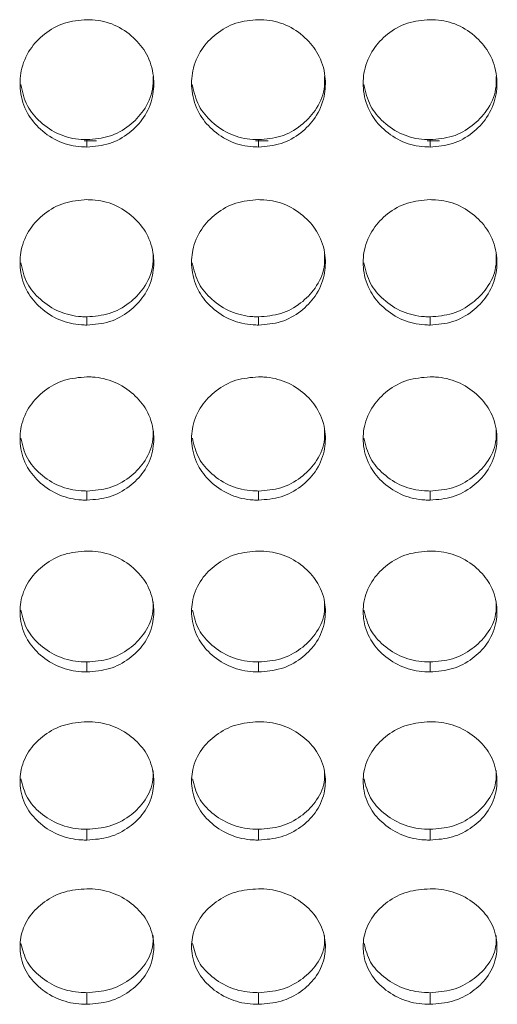
# Model space of a CAD drawing. Units: millimetres. Extents: x 3328 to 3625, y 1837 to 2053.
# Drawn here: x 3493 to 3496, y 1953 to 1958 of the extents above; entities that cross this region are included whole.
import ezdxf

# ---------------------------------------------------------------- set-up
doc = ezdxf.new("R2010")
doc.units = ezdxf.units.MM
doc.layers.add('Греерс', color=7, linetype='Continuous', lineweight=15)

# ---------------------------------------------------------------- blocks, each defined once
blk = doc.blocks.new('ЗВ-100Е_спереди')
at = {"layer": 'Греерс', "color": 7, "linetype": 'Continuous', "lineweight": 15}
for p, q in [((260.122, 59.23), (260.681, 59.23)), ((260.251, 58.946), (260.251, 59.276)), ((267.822, 59.23), (268.381, 59.23)), ((267.951, 58.946), (267.951, 59.276)), ((275.522, 59.23), (276.081, 59.23)), ((275.651, 58.946), (275.651, 59.276)), ((260.251, 50.962), (260.251, 51.332)), ((267.951, 50.962), (267.951, 51.332)), ((275.651, 50.962), (275.651, 51.332)), ((260.251, 43.112), (260.251, 43.521)), ((267.951, 43.112), (267.951, 43.521)), ((275.651, 43.112), (275.651, 43.521)), ((260.251, 35.41), (260.251, 35.857)), ((267.951, 35.41), (267.951, 35.857)), ((275.651, 35.41), (275.651, 35.857)), ((260.251, 27.871), (260.251, 28.355)), ((267.951, 27.871), (267.951, 28.355)), ((275.651, 27.871), (275.651, 28.355)), ((260.251, 20.507), (260.251, 21.028)), ((267.951, 20.507), (267.951, 21.028)), ((275.651, 20.507), (275.651, 21.028))]:
    blk.add_line(p, q, dxfattribs=at)
for points, knots in [([(260.25, 64.655), (259.906, 64.626), (259.216, 64.568), (258.331, 64.053), (257.633, 63.32), (257.256, 62.412), (257.219, 61.409), (257.508, 60.473), (258.155, 59.688), (258.992, 59.13), (259.754, 58.957), (260.17, 58.948), (260.251, 58.946)], [0, 0, 0, 0, 0.108788, 0.218336, 0.320937, 0.436261, 0.537184, 0.653775, 0.756246, 0.867366, 0.974322, 1, 1, 1, 1]), ([(260.251, 58.946), (260.595, 58.974), (261.281, 59.03), (262.163, 59.538), (262.861, 60.261), (263.242, 61.165), (263.282, 62.168), (262.997, 63.108), (262.352, 63.899), (261.517, 64.466), (260.751, 64.645), (260.332, 64.653), (260.25, 64.655)], [0, 0, 0, 0, 0.108828, 0.217029, 0.319726, 0.435226, 0.536114, 0.652731, 0.755218, 0.866285, 0.973758, 1, 1, 1, 1]), ([(267.95, 64.655), (267.606, 64.626), (266.916, 64.568), (266.031, 64.053), (265.333, 63.32), (264.956, 62.412), (264.919, 61.409), (265.208, 60.473), (265.855, 59.688), (266.692, 59.13), (267.454, 58.957), (267.87, 58.948), (267.951, 58.946)], [0, 0, 0, 0, 0.108786, 0.218337, 0.320937, 0.436262, 0.537185, 0.653776, 0.756247, 0.867366, 0.974322, 1, 1, 1, 1]), ([(267.951, 58.946), (268.295, 58.974), (268.981, 59.03), (269.863, 59.538), (270.561, 60.261), (270.942, 61.165), (270.982, 62.168), (270.697, 63.108), (270.052, 63.899), (269.217, 64.466), (268.451, 64.645), (268.032, 64.653), (267.95, 64.655)], [0, 0, 0, 0, 0.108828, 0.217029, 0.319727, 0.435226, 0.536114, 0.652731, 0.755218, 0.866283, 0.973756, 1, 1, 1, 1]), ([(275.65, 64.655), (275.306, 64.626), (274.616, 64.568), (273.731, 64.053), (273.033, 63.32), (272.656, 62.412), (272.619, 61.409), (272.908, 60.473), (273.555, 59.688), (274.392, 59.13), (275.154, 58.957), (275.57, 58.948), (275.651, 58.946)], [0, 0, 0, 0, 0.108786, 0.218336, 0.320937, 0.436261, 0.537184, 0.653775, 0.756246, 0.867365, 0.974321, 1, 1, 1, 1]), ([(275.651, 58.946), (275.995, 58.974), (276.681, 59.03), (277.563, 59.538), (278.261, 60.261), (278.642, 61.165), (278.682, 62.168), (278.397, 63.108), (277.752, 63.899), (276.917, 64.466), (276.151, 64.645), (275.732, 64.653), (275.65, 64.655)], [0, 0, 0, 0, 0.108827, 0.217029, 0.319726, 0.435226, 0.536114, 0.652731, 0.755218, 0.866283, 0.973756, 1, 1, 1, 1]), ([(260.251, 59.276), (260.591, 59.303), (261.275, 59.358), (262.161, 59.861), (262.852, 60.582), (263.227, 61.382), (263.221, 61.92), (263.219, 62.113)], [0, 0, 0, 0, 0.215798, 0.433787, 0.639683, 0.870375, 1, 1, 1, 1]), ([(267.951, 59.276), (268.291, 59.303), (268.975, 59.358), (269.861, 59.861), (270.552, 60.582), (270.927, 61.382), (270.921, 61.92), (270.919, 62.113)], [0, 0, 0, 0, 0.215801, 0.43379, 0.639683, 0.870375, 1, 1, 1, 1]), ([(275.651, 59.276), (275.991, 59.303), (276.675, 59.358), (277.561, 59.861), (278.252, 60.582), (278.627, 61.382), (278.621, 61.92), (278.619, 62.113)], [0, 0, 0, 0, 0.215798, 0.433788, 0.639682, 0.870375, 1, 1, 1, 1]), ([(257.28, 61.742), (257.355, 61.415), (257.498, 60.788), (258.152, 60.022), (258.978, 59.465), (259.744, 59.287), (260.165, 59.278), (260.251, 59.276)], [0, 0, 0, 0, 0.242992, 0.465012, 0.706155, 0.940555, 1, 1, 1, 1]), ([(264.98, 61.742), (265.055, 61.415), (265.198, 60.788), (265.852, 60.022), (266.678, 59.465), (267.444, 59.287), (267.865, 59.278), (267.951, 59.276)], [0, 0, 0, 0, 0.2429919, 0.4650123, 0.7061553, 0.9405581, 1, 1, 1, 1]), ([(272.68, 61.742), (272.754, 61.415), (272.898, 60.788), (273.552, 60.022), (274.378, 59.465), (275.144, 59.287), (275.565, 59.278), (275.651, 59.276)], [0, 0, 0, 0, 0.242991, 0.465013, 0.706156, 0.940555, 1, 1, 1, 1]), ([(260.25, 56.585), (259.906, 56.557), (259.216, 56.5), (258.331, 55.992), (257.633, 55.27), (257.256, 54.375), (257.219, 53.387), (257.508, 52.465), (258.155, 51.693), (258.992, 51.144), (259.754, 50.973), (260.17, 50.964), (260.251, 50.962)], [0, 0, 0, 0, 0.108788, 0.218336, 0.320937, 0.436261, 0.537184, 0.653775, 0.756246, 0.867366, 0.974322, 1, 1, 1, 1]), ([(260.251, 50.962), (260.595, 50.99), (261.281, 51.045), (262.163, 51.545), (262.861, 52.256), (263.242, 53.147), (263.282, 54.135), (262.997, 55.061), (262.352, 55.84), (261.517, 56.399), (260.751, 56.576), (260.332, 56.583), (260.25, 56.585)], [0, 0, 0, 0, 0.1088284, 0.2170294, 0.3197255, 0.435226, 0.5361151, 0.6527309, 0.7552186, 0.8662846, 0.973758, 1, 1, 1, 1]), ([(267.95, 56.585), (267.606, 56.557), (266.916, 56.5), (266.031, 55.992), (265.333, 55.27), (264.956, 54.375), (264.919, 53.387), (265.208, 52.465), (265.855, 51.693), (266.692, 51.144), (267.454, 50.973), (267.87, 50.964), (267.951, 50.962)], [0, 0, 0, 0, 0.108786, 0.218336, 0.320937, 0.436262, 0.537185, 0.653776, 0.756247, 0.867366, 0.974322, 1, 1, 1, 1]), ([(267.951, 50.962), (268.295, 50.99), (268.981, 51.045), (269.863, 51.545), (270.561, 52.256), (270.942, 53.147), (270.982, 54.135), (270.697, 55.061), (270.052, 55.84), (269.217, 56.399), (268.451, 56.576), (268.032, 56.583), (267.95, 56.585)], [0, 0, 0, 0, 0.108828, 0.217029, 0.319726, 0.435226, 0.536115, 0.652731, 0.755219, 0.866283, 0.973756, 1, 1, 1, 1]), ([(275.65, 56.585), (275.306, 56.557), (274.616, 56.5), (273.731, 55.992), (273.033, 55.27), (272.656, 54.375), (272.619, 53.387), (272.908, 52.465), (273.555, 51.693), (274.392, 51.144), (275.154, 50.973), (275.57, 50.964), (275.651, 50.962)], [0, 0, 0, 0, 0.108786, 0.218336, 0.320937, 0.436261, 0.537184, 0.653774, 0.756246, 0.867365, 0.974321, 1, 1, 1, 1]), ([(275.651, 50.962), (275.995, 50.99), (276.681, 51.045), (277.563, 51.545), (278.261, 52.256), (278.642, 53.147), (278.682, 54.135), (278.397, 55.061), (277.752, 55.84), (276.917, 56.399), (276.151, 56.576), (275.732, 56.583), (275.65, 56.585)], [0, 0, 0, 0, 0.108827, 0.217029, 0.319725, 0.435226, 0.536115, 0.652731, 0.755218, 0.866283, 0.973756, 1, 1, 1, 1]), ([(260.251, 51.332), (260.591, 51.358), (261.275, 51.412), (262.161, 51.908), (262.852, 52.618), (263.227, 53.405), (263.221, 53.935), (263.219, 54.126)], [0, 0, 0, 0, 0.215798, 0.433788, 0.639683, 0.870376, 1, 1, 1, 1]), ([(267.951, 51.332), (268.291, 51.358), (268.975, 51.412), (269.861, 51.908), (270.552, 52.618), (270.927, 53.405), (270.921, 53.935), (270.919, 54.126)], [0, 0, 0, 0, 0.2158006, 0.4337902, 0.639683, 0.8703757, 1, 1, 1, 1]), ([(275.651, 51.332), (275.991, 51.358), (276.675, 51.412), (277.561, 51.908), (278.252, 52.618), (278.627, 53.405), (278.621, 53.935), (278.619, 54.126)], [0, 0, 0, 0, 0.215798, 0.433788, 0.639682, 0.870375, 1, 1, 1, 1]), ([(257.281, 53.755), (257.356, 53.434), (257.499, 52.819), (258.152, 52.067), (258.978, 51.518), (259.744, 51.342), (260.165, 51.333), (260.251, 51.332)], [0, 0, 0, 0, 0.241996, 0.464308, 0.705768, 0.940476, 1, 1, 1, 1]), ([(264.981, 53.755), (265.056, 53.434), (265.199, 52.819), (265.852, 52.067), (266.678, 51.518), (267.444, 51.342), (267.865, 51.333), (267.951, 51.332)], [0, 0, 0, 0, 0.241996, 0.464308, 0.705768, 0.94048, 1, 1, 1, 1]), ([(272.681, 53.755), (272.756, 53.434), (272.899, 52.819), (273.552, 52.067), (274.378, 51.518), (275.144, 51.342), (275.565, 51.333), (275.651, 51.332)], [0, 0, 0, 0, 0.241995, 0.464309, 0.705769, 0.940477, 1, 1, 1, 1]), ([(260.25, 48.639), (259.906, 48.611), (259.216, 48.555), (258.331, 48.056), (257.633, 47.345), (257.256, 46.466), (257.219, 45.495), (257.508, 44.589), (258.155, 43.83), (258.992, 43.29), (259.754, 43.122), (260.17, 43.114), (260.251, 43.112)], [0, 0, 0, 0, 0.108788, 0.218336, 0.320937, 0.436262, 0.537185, 0.653775, 0.756245, 0.867366, 0.974322, 1, 1, 1, 1]), ([(260.251, 43.112), (260.595, 43.14), (261.281, 43.194), (262.163, 43.685), (262.861, 44.384), (263.242, 45.258), (263.282, 46.229), (262.997, 47.14), (262.352, 47.906), (261.517, 48.456), (260.751, 48.63), (260.332, 48.637), (260.25, 48.639)], [0, 0, 0, 0, 0.108828, 0.217029, 0.319726, 0.435226, 0.536115, 0.65273, 0.755219, 0.866284, 0.973758, 1, 1, 1, 1]), ([(267.95, 48.639), (267.606, 48.611), (266.916, 48.555), (266.031, 48.056), (265.333, 47.345), (264.956, 46.466), (264.919, 45.495), (265.208, 44.589), (265.855, 43.83), (266.692, 43.29), (267.454, 43.122), (267.87, 43.114), (267.951, 43.112)], [0, 0, 0, 0, 0.1087862, 0.2183363, 0.3209372, 0.436262, 0.5371852, 0.6537761, 0.7562464, 0.8673662, 0.9743221, 1, 1, 1, 1]), ([(267.951, 43.112), (268.295, 43.14), (268.981, 43.194), (269.863, 43.685), (270.561, 44.384), (270.942, 45.258), (270.982, 46.229), (270.697, 47.14), (270.052, 47.906), (269.217, 48.456), (268.451, 48.63), (268.032, 48.637), (267.95, 48.639)], [0, 0, 0, 0, 0.108828, 0.217029, 0.319727, 0.435226, 0.536115, 0.65273, 0.755218, 0.866283, 0.973757, 1, 1, 1, 1]), ([(275.65, 48.639), (275.306, 48.611), (274.616, 48.555), (273.731, 48.056), (273.033, 47.345), (272.656, 46.466), (272.619, 45.495), (272.908, 44.589), (273.555, 43.83), (274.392, 43.29), (275.154, 43.122), (275.57, 43.114), (275.651, 43.112)], [0, 0, 0, 0, 0.108786, 0.218336, 0.320937, 0.436261, 0.537184, 0.653775, 0.756245, 0.867365, 0.974321, 1, 1, 1, 1]), ([(275.651, 43.112), (275.995, 43.14), (276.681, 43.194), (277.563, 43.685), (278.261, 44.384), (278.642, 45.258), (278.682, 46.229), (278.397, 47.14), (277.752, 47.906), (276.917, 48.456), (276.151, 48.63), (275.732, 48.637), (275.65, 48.639)], [0, 0, 0, 0, 0.108827, 0.217029, 0.319726, 0.435225, 0.536114, 0.65273, 0.755218, 0.866283, 0.973756, 1, 1, 1, 1]), ([(260.251, 43.521), (260.591, 43.547), (261.275, 43.6), (262.161, 44.087), (262.852, 44.784), (263.227, 45.558), (263.221, 46.079), (263.219, 46.266)], [0, 0, 0, 0, 0.215797, 0.433787, 0.639683, 0.870374, 1, 1, 1, 1]), ([(267.951, 43.521), (268.291, 43.547), (268.975, 43.6), (269.861, 44.087), (270.552, 44.784), (270.927, 45.558), (270.921, 46.079), (270.919, 46.266)], [0, 0, 0, 0, 0.2158, 0.43379, 0.639683, 0.870375, 1, 1, 1, 1]), ([(275.651, 43.521), (275.991, 43.547), (276.675, 43.6), (277.561, 44.087), (278.252, 44.784), (278.627, 45.558), (278.621, 46.079), (278.619, 46.266)], [0, 0, 0, 0, 0.215798, 0.433788, 0.639682, 0.870374, 1, 1, 1, 1]), ([(257.283, 45.897), (257.357, 45.583), (257.5, 44.98), (258.152, 44.243), (258.978, 43.703), (259.744, 43.531), (260.165, 43.523), (260.251, 43.521)], [0, 0, 0, 0, 0.240966, 0.46358, 0.705369, 0.940396, 1, 1, 1, 1]), ([(264.983, 45.897), (265.057, 45.583), (265.2, 44.98), (265.852, 44.243), (266.678, 43.703), (267.444, 43.531), (267.865, 43.523), (267.951, 43.521)], [0, 0, 0, 0, 0.2409656, 0.4635793, 0.7053684, 0.9403989, 1, 1, 1, 1]), ([(272.683, 45.897), (272.757, 45.583), (272.9, 44.98), (273.552, 44.243), (274.378, 43.703), (275.144, 43.531), (275.565, 43.523), (275.651, 43.521)], [0, 0, 0, 0, 0.240965, 0.46358, 0.705369, 0.940396, 1, 1, 1, 1]), ([(260.25, 40.831), (259.906, 40.804), (259.216, 40.749), (258.331, 40.258), (257.633, 39.561), (257.256, 38.698), (257.219, 37.746), (257.508, 36.858), (258.155, 36.114), (258.992, 35.585), (259.754, 35.42), (260.17, 35.412), (260.251, 35.41)], [0, 0, 0, 0, 0.108788, 0.218336, 0.320937, 0.436261, 0.537184, 0.653775, 0.756246, 0.867366, 0.974322, 1, 1, 1, 1]), ([(260.251, 35.41), (260.595, 35.437), (261.281, 35.49), (262.163, 35.972), (262.861, 36.657), (263.242, 37.514), (263.282, 38.467), (262.997, 39.36), (262.352, 40.112), (261.517, 40.652), (260.751, 40.822), (260.332, 40.83), (260.25, 40.831)], [0, 0, 0, 0, 0.1088283, 0.2170293, 0.319725, 0.4352258, 0.5361152, 0.6527304, 0.7552186, 0.8662846, 0.9737581, 1, 1, 1, 1]), ([(267.95, 40.831), (267.606, 40.804), (266.916, 40.749), (266.031, 40.258), (265.333, 39.561), (264.956, 38.698), (264.919, 37.746), (265.208, 36.858), (265.855, 36.114), (266.692, 35.585), (267.454, 35.42), (267.87, 35.412), (267.951, 35.41)], [0, 0, 0, 0, 0.108786, 0.218337, 0.320937, 0.436262, 0.537185, 0.653776, 0.756247, 0.867366, 0.974322, 1, 1, 1, 1]), ([(267.951, 35.41), (268.295, 35.437), (268.981, 35.49), (269.863, 35.972), (270.561, 36.657), (270.942, 37.514), (270.982, 38.467), (270.697, 39.36), (270.052, 40.112), (269.217, 40.652), (268.451, 40.822), (268.032, 40.83), (267.95, 40.831)], [0, 0, 0, 0, 0.108828, 0.217029, 0.319726, 0.435226, 0.536115, 0.65273, 0.755218, 0.866283, 0.973757, 1, 1, 1, 1]), ([(275.65, 40.831), (275.306, 40.804), (274.616, 40.749), (273.731, 40.258), (273.033, 39.561), (272.656, 38.698), (272.619, 37.746), (272.908, 36.858), (273.555, 36.114), (274.392, 35.585), (275.154, 35.42), (275.57, 35.412), (275.651, 35.41)], [0, 0, 0, 0, 0.108786, 0.218336, 0.320936, 0.436261, 0.537184, 0.653775, 0.756246, 0.867365, 0.974321, 1, 1, 1, 1]), ([(275.651, 35.41), (275.995, 35.437), (276.681, 35.49), (277.563, 35.972), (278.261, 36.657), (278.642, 37.514), (278.682, 38.467), (278.397, 39.36), (277.752, 40.112), (276.917, 40.652), (276.151, 40.822), (275.732, 40.83), (275.65, 40.831)], [0, 0, 0, 0, 0.108827, 0.217029, 0.319725, 0.435226, 0.536115, 0.65273, 0.755218, 0.866283, 0.973756, 1, 1, 1, 1]), ([(260.251, 35.857), (260.591, 35.883), (261.275, 35.935), (262.161, 36.412), (262.852, 37.096), (263.227, 37.854), (263.221, 38.365), (263.219, 38.549)], [0, 0, 0, 0, 0.215798, 0.433788, 0.639684, 0.870375, 1, 1, 1, 1]), ([(267.951, 35.857), (268.291, 35.883), (268.975, 35.935), (269.861, 36.412), (270.552, 37.096), (270.927, 37.854), (270.921, 38.365), (270.919, 38.549)], [0, 0, 0, 0, 0.215801, 0.433791, 0.639685, 0.870375, 1, 1, 1, 1]), ([(275.651, 35.857), (275.991, 35.883), (276.675, 35.935), (277.561, 36.412), (278.252, 37.096), (278.627, 37.854), (278.621, 38.365), (278.619, 38.549)], [0, 0, 0, 0, 0.215798, 0.433789, 0.639683, 0.870375, 1, 1, 1, 1]), ([(257.285, 38.181), (257.359, 37.876), (257.501, 37.287), (258.152, 36.565), (258.978, 36.036), (259.744, 35.868), (260.165, 35.859), (260.251, 35.857)], [0, 0, 0, 0, 0.239892, 0.462821, 0.704952, 0.940311, 1, 1, 1, 1]), ([(264.985, 38.181), (265.059, 37.876), (265.201, 37.287), (265.852, 36.565), (266.678, 36.036), (267.444, 35.868), (267.865, 35.859), (267.951, 35.857)], [0, 0, 0, 0, 0.239892, 0.462821, 0.704952, 0.940315, 1, 1, 1, 1]), ([(272.685, 38.181), (272.759, 37.876), (272.901, 37.287), (273.552, 36.565), (274.378, 36.036), (275.144, 35.868), (275.565, 35.859), (275.651, 35.857)], [0, 0, 0, 0, 0.239891, 0.462822, 0.704952, 0.940311, 1, 1, 1, 1]), ([(260.25, 33.175), (259.906, 33.148), (259.216, 33.095), (258.331, 32.615), (257.633, 31.932), (257.256, 31.087), (257.219, 30.155), (257.508, 29.286), (258.155, 28.558), (258.992, 28.041), (259.754, 27.88), (260.17, 27.872), (260.251, 27.871)], [0, 0, 0, 0, 0.108788, 0.218336, 0.320937, 0.436261, 0.537184, 0.653775, 0.756246, 0.867366, 0.974322, 1, 1, 1, 1]), ([(260.251, 27.871), (260.595, 27.897), (261.281, 27.948), (262.163, 28.419), (262.861, 29.089), (263.242, 29.928), (263.282, 30.86), (262.997, 31.735), (262.352, 32.471), (261.517, 33), (260.751, 33.167), (260.332, 33.174), (260.25, 33.175)], [0, 0, 0, 0, 0.108828, 0.217029, 0.319726, 0.435226, 0.536115, 0.652731, 0.755219, 0.866285, 0.973758, 1, 1, 1, 1]), ([(267.95, 33.175), (267.606, 33.148), (266.916, 33.095), (266.031, 32.615), (265.333, 31.932), (264.956, 31.087), (264.919, 30.155), (265.208, 29.286), (265.855, 28.558), (266.692, 28.041), (267.454, 27.88), (267.87, 27.872), (267.951, 27.871)], [0, 0, 0, 0, 0.108786, 0.218337, 0.320937, 0.436262, 0.537185, 0.653776, 0.756247, 0.867366, 0.974322, 1, 1, 1, 1]), ([(267.951, 27.871), (268.295, 27.897), (268.981, 27.948), (269.863, 28.419), (270.561, 29.089), (270.942, 29.928), (270.982, 30.86), (270.697, 31.735), (270.052, 32.471), (269.217, 33), (268.451, 33.167), (268.032, 33.174), (267.95, 33.175)], [0, 0, 0, 0, 0.108828, 0.217029, 0.319726, 0.435226, 0.536115, 0.652731, 0.755219, 0.866283, 0.973756, 1, 1, 1, 1]), ([(275.65, 33.175), (275.306, 33.148), (274.616, 33.095), (273.731, 32.615), (273.033, 31.932), (272.656, 31.087), (272.619, 30.155), (272.908, 29.286), (273.555, 28.558), (274.392, 28.041), (275.154, 27.88), (275.57, 27.872), (275.651, 27.871)], [0, 0, 0, 0, 0.108786, 0.218336, 0.320936, 0.436261, 0.537184, 0.653775, 0.756246, 0.867365, 0.974321, 1, 1, 1, 1]), ([(275.651, 27.871), (275.995, 27.897), (276.681, 27.948), (277.563, 28.419), (278.261, 29.089), (278.642, 29.928), (278.682, 30.86), (278.397, 31.735), (277.752, 32.471), (276.917, 33), (276.151, 33.167), (275.732, 33.174), (275.65, 33.175)], [0, 0, 0, 0, 0.108827, 0.217029, 0.319725, 0.435226, 0.536114, 0.652731, 0.755218, 0.866283, 0.973756, 1, 1, 1, 1]), ([(260.251, 28.355), (260.591, 28.38), (261.275, 28.431), (262.161, 28.897), (262.852, 29.567), (263.227, 30.308), (263.221, 30.808), (263.219, 30.988)], [0, 0, 0, 0, 0.215797, 0.433787, 0.639682, 0.870374, 1, 1, 1, 1]), ([(267.951, 28.355), (268.291, 28.38), (268.975, 28.431), (269.861, 28.897), (270.552, 29.567), (270.927, 30.308), (270.921, 30.808), (270.919, 30.988)], [0, 0, 0, 0, 0.2158, 0.433789, 0.639682, 0.870375, 1, 1, 1, 1]), ([(275.651, 28.355), (275.991, 28.38), (276.675, 28.431), (277.561, 28.897), (278.252, 29.567), (278.627, 30.308), (278.621, 30.808), (278.619, 30.988)], [0, 0, 0, 0, 0.2157979, 0.4337876, 0.6396812, 0.8703742, 1, 1, 1, 1]), ([(257.287, 30.623), (257.36, 30.326), (257.502, 29.751), (258.152, 29.047), (258.977, 28.53), (259.744, 28.365), (260.165, 28.357), (260.251, 28.355)], [0, 0, 0, 0, 0.238771, 0.462029, 0.704517, 0.940223, 1, 1, 1, 1]), ([(264.987, 30.623), (265.06, 30.326), (265.202, 29.751), (265.852, 29.047), (266.677, 28.53), (267.444, 28.365), (267.865, 28.357), (267.951, 28.355)], [0, 0, 0, 0, 0.238771, 0.462029, 0.704517, 0.940227, 1, 1, 1, 1]), ([(272.687, 30.623), (272.76, 30.326), (272.902, 29.751), (273.552, 29.047), (274.378, 28.53), (275.144, 28.365), (275.565, 28.357), (275.651, 28.355)], [0, 0, 0, 0, 0.23877, 0.462029, 0.704517, 0.940223, 1, 1, 1, 1]), ([(260.25, 25.686), (259.906, 25.66), (259.216, 25.607), (258.331, 25.138), (257.633, 24.471), (257.256, 23.646), (257.219, 22.736), (257.508, 21.887), (258.155, 21.177), (258.992, 20.673), (259.754, 20.516), (260.17, 20.508), (260.251, 20.507)], [0, 0, 0, 0, 0.108788, 0.218336, 0.320937, 0.436261, 0.537184, 0.653775, 0.756246, 0.867366, 0.974322, 1, 1, 1, 1]), ([(260.251, 20.507), (260.595, 20.532), (261.281, 20.582), (262.163, 21.042), (262.861, 21.696), (263.242, 22.515), (263.282, 23.424), (262.997, 24.278), (262.352, 24.998), (261.517, 25.514), (260.751, 25.677), (260.332, 25.684), (260.25, 25.686)], [0, 0, 0, 0, 0.108828, 0.217029, 0.319725, 0.435226, 0.536115, 0.65273, 0.755219, 0.866285, 0.973758, 1, 1, 1, 1]), ([(267.95, 25.686), (267.606, 25.66), (266.916, 25.607), (266.031, 25.138), (265.333, 24.471), (264.956, 23.646), (264.919, 22.736), (265.208, 21.887), (265.855, 21.177), (266.692, 20.673), (267.454, 20.516), (267.87, 20.508), (267.951, 20.507)], [0, 0, 0, 0, 0.108786, 0.218336, 0.320937, 0.436261, 0.537185, 0.653776, 0.756247, 0.867366, 0.974322, 1, 1, 1, 1]), ([(267.951, 20.507), (268.295, 20.532), (268.981, 20.582), (269.863, 21.042), (270.561, 21.696), (270.942, 22.515), (270.982, 23.424), (270.697, 24.278), (270.052, 24.998), (269.217, 25.514), (268.451, 25.677), (268.032, 25.684), (267.95, 25.686)], [0, 0, 0, 0, 0.108828, 0.217029, 0.319726, 0.435226, 0.536115, 0.65273, 0.755218, 0.866283, 0.973756, 1, 1, 1, 1]), ([(275.65, 25.686), (275.306, 25.66), (274.616, 25.607), (273.731, 25.138), (273.033, 24.471), (272.656, 23.646), (272.619, 22.736), (272.908, 21.887), (273.555, 21.177), (274.392, 20.673), (275.154, 20.516), (275.57, 20.508), (275.651, 20.507)], [0, 0, 0, 0, 0.108786, 0.218336, 0.320937, 0.436261, 0.537184, 0.653775, 0.756246, 0.867365, 0.974321, 1, 1, 1, 1]), ([(275.651, 20.507), (275.995, 20.532), (276.681, 20.582), (277.563, 21.042), (278.261, 21.696), (278.642, 22.515), (278.682, 23.424), (278.397, 24.278), (277.752, 24.998), (276.917, 25.514), (276.151, 25.677), (275.732, 25.684), (275.65, 25.686)], [0, 0, 0, 0, 0.108827, 0.217029, 0.319725, 0.435226, 0.536115, 0.65273, 0.755218, 0.866283, 0.973756, 1, 1, 1, 1]), ([(260.251, 21.028), (260.591, 21.053), (261.275, 21.102), (262.161, 21.557), (262.852, 22.21), (263.227, 22.934), (263.221, 23.422), (263.219, 23.598)], [0, 0, 0, 0, 0.215798, 0.433788, 0.639683, 0.870375, 1, 1, 1, 1]), ([(267.951, 21.028), (268.291, 21.053), (268.975, 21.102), (269.861, 21.557), (270.552, 22.21), (270.927, 22.934), (270.921, 23.422), (270.919, 23.598)], [0, 0, 0, 0, 0.215801, 0.43379, 0.639684, 0.870376, 1, 1, 1, 1]), ([(275.651, 21.028), (275.991, 21.053), (276.675, 21.102), (277.561, 21.557), (278.252, 22.21), (278.627, 22.934), (278.621, 23.422), (278.619, 23.598)], [0, 0, 0, 0, 0.215798, 0.433789, 0.639682, 0.870375, 1, 1, 1, 1]), ([(257.288, 23.236), (257.361, 22.948), (257.503, 22.389), (258.152, 21.703), (258.977, 21.199), (259.744, 21.038), (260.165, 21.03), (260.251, 21.028)], [0, 0, 0, 0, 0.237593, 0.461196, 0.704059, 0.940131, 1, 1, 1, 1]), ([(264.988, 23.236), (265.061, 22.948), (265.203, 22.389), (265.852, 21.703), (266.677, 21.199), (267.444, 21.038), (267.865, 21.03), (267.951, 21.028)], [0, 0, 0, 0, 0.237593, 0.461196, 0.704059, 0.940134, 1, 1, 1, 1]), ([(272.688, 23.236), (272.761, 22.948), (272.903, 22.389), (273.552, 21.703), (274.377, 21.199), (275.144, 21.038), (275.565, 21.03), (275.651, 21.028)], [0, 0, 0, 0, 0.237592, 0.461197, 0.70406, 0.940131, 1, 1, 1, 1])]:
    blk.add_open_spline(points, degree=3, knots=knots, dxfattribs=at)

msp = doc.modelspace()

# ---------------------------------------------------------------- block references
at = {"layer": 'Греерс', "xscale": 0.1, "yscale": 0.1, "zscale": 0.1}
msp.add_blockref('ЗВ-100Е_спереди', (3467.6926, 1951.2124), dxfattribs=at)

doc.saveas('drawing.dxf')
